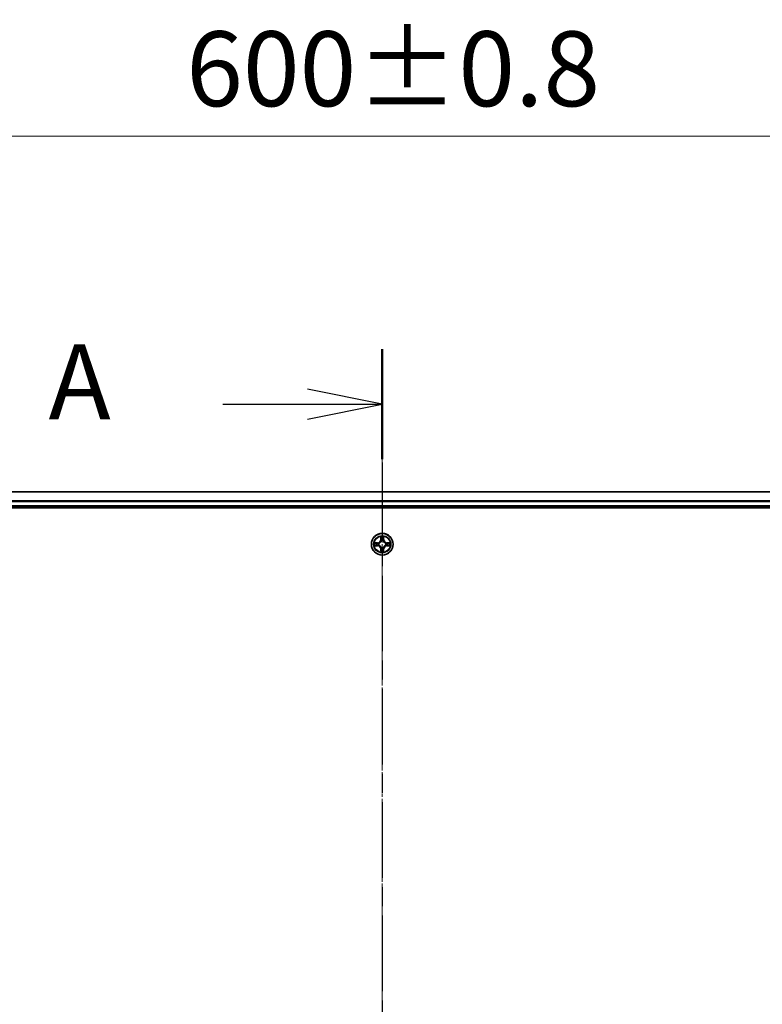
# Model space of a CAD drawing. Units: millimetres. Extents: x 10 to 9900, y 5 to 2253.
# Drawn here: x 1526 to 1724, y 1359 to 1623 of the extents above; entities that cross this region are included whole.
import ezdxf

# ---------------------------------------------------------------- set-up
doc = ezdxf.new("R2010")
doc.units = ezdxf.units.MM
doc.header["$LTSCALE"] = 0.666667
doc.linetypes.add('CHAIN', pattern=[0.3543, 0.2362, -0.0295, 0.0591, -0.0295])
doc.layers.get('Defpoints').update_dxf_attribs({"lineweight": 25})
for name, color, linetype, lineweight in [('Centerline (ISO)', 131, 'Continuous', 18), ('Dimension (ISO)', 7, 'Continuous', 18), ('Dimension (ISO) @ 1', 7, 'Continuous', 18), ('Section Line (ISO)', 7, 'CHAIN', 25), ('Visible (ISO)', 7, 'Continuous', 35), ('Visible Narrow (ISO)', 7, 'Continuous', 25)]:
    doc.layers.add(name, color=color, linetype=linetype, lineweight=lineweight)
doc.styles.add('Note Text (TK)', font='MS PGothic.ttf')
doc.dimstyles.new('Default - Method 1b (TK)', dxfattribs={"dimscale": 0.666667, "dimtxt": 2.5, "dimasz": 2.5, "dimexe": 1, "dimexo": 1.5, "dimgap": 1, "dimtad": 1, "dimtoh": 1, "dimrnd": 1e-08, "dimdsep": 46, "dimtxsty": 'Note Text (TK)', "dimcen": 0.09, "dimdle": 5, "dimclrd": 100, "dimclre": 100, "dimclrt": 7, "dimadec": 1, "dimazin": 1, "dimtfac": 1, "dimtmove": 0, "dimatfit": 3, "dimfxl": 1, "dimtolj": 1, "dimlwd": -1, "dimlwe": -1, "dimarcsym": 0})

# ---------------------------------------------------------------- blocks, each defined once
blk = doc.blocks.new('2dTransSection69')
at = {"layer": 'Section Line (ISO)', "linetype": 'CHAIN', "ltscale": 16.028685}
blk.add_line((182.28, 199.161), (182.28, 144.371), dxfattribs=at)
at = {"layer": 'Section Line (ISO)', "linetype": 'Continuous', "lineweight": 50}
blk.add_line((182.28, 199.161), (182.28, 195.482), dxfattribs=at)
at = {"layer": 'Section Line (ISO)', "linetype": 'Continuous'}
for p, q in [((182.28, 197.321), (179.78, 197.821)), ((176.952, 197.321), (179.78, 197.321)), ((179.78, 197.321), (182.28, 197.321)), ((179.78, 196.821), (182.28, 197.321))]:
    blk.add_line(p, q, dxfattribs=at)
at = {"layer": 'Section Line (ISO)', "insert": (171.132, 196.035), "char_height": 2.5, "attachment_point": 7, "style": 'Note Text (TK)'}
blk.add_mtext('A', dxfattribs=at)
blk = doc.blocks.new('*D22')
at = {"layer": 'Defpoints', "color": 0}
for p in [(1922.57, 1591.53), (1322.57, 1477.43), (1922.57, 1477.43)]:
    blk.add_point(p, dxfattribs=at)
at = {"layer": 'Dimension (ISO)', "color": 100}
for p, q in [((1322.57, 1489.43), (1322.57, 1599.53)), ((1922.57, 1489.43), (1922.57, 1599.53)), ((1342.57, 1591.53), (1902.57, 1591.53))]:
    blk.add_line(p, q, dxfattribs=at)
for points in [[(1342.57, 1594.86), (1342.57, 1588.19), (1322.57, 1591.53)], [(1902.57, 1594.86), (1902.57, 1588.19), (1922.57, 1591.53)]]:
    blk.add_solid(points, dxfattribs=at)
at = {"layer": 'Dimension (ISO)', "color": 7, "insert": (1570.19, 1609.53), "char_height": 20, "attachment_point": 4, "style": 'Note Text (TK)'}
blk.add_mtext('\\A1;600±0.8', dxfattribs=at)

msp = doc.modelspace()

# ---------------------------------------------------------------- linework, layer by layer
at = {"layer": 'Centerline (ISO)', "linetype": 'CHAIN', "ltscale": 23.990969}
msp.add_line((1622.57334, 1516.43333), (1622.57334, 1118.43333), dxfattribs=at)
at = {"layer": 'Visible (ISO)'}
for p, q in [((1897.57334, 1496.43333), (1347.57334, 1496.43333)), ((1897.57334, 1492.43333), (1347.57334, 1492.43333)), ((1342.57334, 1492.13333), (1902.57334, 1492.13333))]:
    msp.add_line(p, q, dxfattribs=at)
msp.add_circle((1622.57334, 1482.43333), 2.9, dxfattribs=at)
for start, end in [(169.1867335, 169.1872833), (190.8127167, 190.8132665), (167.0616044, 167.0634047), (192.9365953, 192.9383956), (102.9365953, 102.9383956), (100.8127167, 100.8132665), (79.1867335, 79.1872833), (77.0616044, 77.0634047), (12.9365953, 12.9383956), (347.0616044, 347.0634047), (10.8127167, 10.8132665), (349.1867335, 349.1872833), (257.0616044, 257.0634047), (259.1867335, 259.1872833), (280.8127167, 280.8132665), (282.9365953, 282.9383956)]:
    msp.add_arc((1622.57334, 1482.43333), 1.2295, start, end, dxfattribs=at)
for points, knots in [([(1622.2728, 1484.19204), (1622.27077, 1484.2734), (1622.22478, 1484.3646), (1622.18376, 1484.45418), (1622.18333, 1484.45512), (1622.1829, 1484.45605)], [0, 0, 0, 0, 0.03205597372, 0.03205597372, 0.03239430317, 0.03239430317, 0.03239430317, 0.03239430317]), ([(1622.1829, 1484.45605), (1622.18311, 1484.45502), (1622.18333, 1484.454), (1622.1855, 1484.44358), (1622.18748, 1484.43417), (1622.18946, 1484.42475)], [-0.032394303167, -0.032394303167, -0.032394303167, -0.032394303167, -0.032055973721, -0.032055973721, -0.028972758337, -0.028972758337, -0.028972758337, -0.028972758337]), ([(1622.96379, 1484.45605), (1622.96336, 1484.45512), (1622.96292, 1484.45418), (1622.96219, 1484.45258), (1622.96188, 1484.45191), (1622.96158, 1484.45124)], [-0.0003383294466, -0.0003383294466, -0.0003383294466, -0.0003383294466, 0, 0, 0.0002415179139, 0.0002415179139, 0.0002415179139, 0.0002415179139]), ([(1622.9627, 1484.45086), (1622.96285, 1484.45156), (1622.96299, 1484.45226), (1622.96335, 1484.454), (1622.96357, 1484.45502), (1622.96379, 1484.45605)], [-0.0002305990761, -0.0002305990761, -0.0002305990761, -0.0002305990761, 0, 0, 0.0003383294466, 0.0003383294466, 0.0003383294466, 0.0003383294466]), ([(1620.55581, 1482.82269), (1620.55511, 1482.82283), (1620.55441, 1482.82298), (1620.55268, 1482.82334), (1620.55165, 1482.82356), (1620.55062, 1482.82378)], [-0.0002305990761, -0.0002305990761, -0.0002305990761, -0.0002305990761, 0, 0, 0.0003383294466, 0.0003383294466, 0.0003383294466, 0.0003383294466]), ([(1620.55062, 1482.82378), (1620.55155, 1482.82334), (1620.55249, 1482.82291), (1620.55409, 1482.82217), (1620.55476, 1482.82187), (1620.55543, 1482.82156)], [-0.0003383294466, -0.0003383294466, -0.0003383294466, -0.0003383294466, 0, 0, 0.000241517914, 0.000241517914, 0.000241517914, 0.000241517914]), ([(1620.81464, 1482.13279), (1620.73327, 1482.13075), (1620.64207, 1482.08477), (1620.55249, 1482.04375), (1620.55155, 1482.04332), (1620.55062, 1482.04288)], [0, 0, 0, 0, 0.03205597372, 0.03205597372, 0.03239430317, 0.03239430317, 0.03239430317, 0.03239430317]), ([(1620.55062, 1482.04288), (1620.55165, 1482.0431), (1620.55268, 1482.04332), (1620.56309, 1482.04549), (1620.5725, 1482.04747), (1620.58193, 1482.04945)], [-0.032394303167, -0.032394303167, -0.032394303167, -0.032394303167, -0.032055973721, -0.032055973721, -0.028972758337, -0.028972758337, -0.028972758337, -0.028972758337]), ([(1624.33205, 1482.73387), (1624.41342, 1482.73591), (1624.50461, 1482.78189), (1624.5942, 1482.82291), (1624.59513, 1482.82334), (1624.59607, 1482.82378)], [0, 0, 0, 0, 0.03205597372, 0.03205597372, 0.03239430317, 0.03239430317, 0.03239430317, 0.03239430317]), ([(1624.59607, 1482.82378), (1624.59504, 1482.82356), (1624.59401, 1482.82334), (1624.58359, 1482.82117), (1624.57418, 1482.81919), (1624.56476, 1482.81721)], [-0.032394303167, -0.032394303167, -0.032394303167, -0.032394303167, -0.032055973721, -0.032055973721, -0.028972758337, -0.028972758337, -0.028972758337, -0.028972758337]), ([(1624.59087, 1482.04397), (1624.59157, 1482.04383), (1624.59228, 1482.04368), (1624.59401, 1482.04332), (1624.59504, 1482.0431), (1624.59607, 1482.04288)], [-0.0002305990761, -0.0002305990761, -0.0002305990761, -0.0002305990761, 0, 0, 0.0003383294466, 0.0003383294466, 0.0003383294466, 0.0003383294466]), ([(1624.59607, 1482.04288), (1624.59513, 1482.04332), (1624.5942, 1482.04375), (1624.59259, 1482.04449), (1624.59193, 1482.04479), (1624.59126, 1482.0451)], [-0.0003383294466, -0.0003383294466, -0.0003383294466, -0.0003383294466, 0, 0, 0.000241517914, 0.000241517914, 0.000241517914, 0.000241517914]), ([(1622.18399, 1480.4158), (1622.18384, 1480.4151), (1622.18369, 1480.4144), (1622.18333, 1480.41266), (1622.18311, 1480.41164), (1622.1829, 1480.41061)], [-0.0002305990761, -0.0002305990761, -0.0002305990761, -0.0002305990761, 0, 0, 0.0003383294466, 0.0003383294466, 0.0003383294466, 0.0003383294466]), ([(1622.1829, 1480.41061), (1622.18333, 1480.41154), (1622.18376, 1480.41248), (1622.1845, 1480.41408), (1622.1848, 1480.41475), (1622.18511, 1480.41542)], [-0.0003383294466, -0.0003383294466, -0.0003383294466, -0.0003383294466, 0, 0, 0.0002415179139, 0.0002415179139, 0.0002415179139, 0.0002415179139]), ([(1622.87388, 1480.67462), (1622.87592, 1480.59326), (1622.92191, 1480.50206), (1622.96292, 1480.41248), (1622.96336, 1480.41154), (1622.96379, 1480.41061)], [0, 0, 0, 0, 0.03205597372, 0.03205597372, 0.03239430317, 0.03239430317, 0.03239430317, 0.03239430317]), ([(1622.96379, 1480.41061), (1622.96357, 1480.41164), (1622.96335, 1480.41266), (1622.96118, 1480.42308), (1622.9592, 1480.43249), (1622.95722, 1480.44191)], [-0.032394303167, -0.032394303167, -0.032394303167, -0.032394303167, -0.032055973721, -0.032055973721, -0.028972758337, -0.028972758337, -0.028972758337, -0.028972758337])]:
    msp.add_open_spline(points, degree=3, knots=knots, dxfattribs=at)
for points in [[(1622.18946, 1484.42475), (1622.20807, 1484.33618), (1622.22674, 1484.24636), (1622.22765, 1484.16572)], [(1620.58193, 1482.04945), (1620.67049, 1482.06806), (1620.76031, 1482.08672), (1620.84096, 1482.08763)], [(1624.56476, 1482.81721), (1624.47619, 1482.7986), (1624.38637, 1482.77994), (1624.30573, 1482.77903)], [(1622.95722, 1480.44191), (1622.93861, 1480.53048), (1622.91995, 1480.6203), (1622.91904, 1480.70094)]]:
    msp.add_open_spline(points, degree=3, dxfattribs=at)
at = {"layer": 'Visible Narrow (ISO)'}
for p, q in [((1897.57334, 1496.3638), (1347.57334, 1496.3638)), ((1897.57334, 1494.02328), (1347.57334, 1494.02328)), ((1897.57334, 1493.79282), (1347.57334, 1493.79282)), ((1897.57334, 1492.73333), (1347.57334, 1492.73333)), ((1622.1829, 1484.45605), (1622.16929, 1483.67653)), ((1622.9774, 1483.67653), (1622.96379, 1484.45605)), ((1621.33014, 1482.83738), (1620.55062, 1482.82378)), ((1620.55062, 1482.04288), (1621.33014, 1482.02928)), ((1620.84096, 1482.77903), (1621.33101, 1482.78758)), ((1621.33101, 1482.07908), (1620.84096, 1482.08763)), ((1621.33228, 1482.71495), (1621.03038, 1482.76359)), ((1621.03038, 1482.10307), (1621.33228, 1482.15171)), ((1621.33101, 1482.78758), (1621.33014, 1482.83738)), ((1621.33101, 1482.07908), (1621.33014, 1482.02928)), ((1621.33101, 1482.78758), (1621.33228, 1482.71495)), ((1621.33101, 1482.07908), (1621.33228, 1482.15171)), ((1621.63644, 1482.67986), (1621.65705, 1482.67443)), ((1621.65705, 1482.19223), (1621.63644, 1482.1868)), ((1622.21909, 1483.67566), (1622.16929, 1483.67653)), ((1622.21909, 1483.67566), (1622.22765, 1484.16572)), ((1622.21909, 1483.67566), (1622.29173, 1483.67439)), ((1622.24309, 1483.97629), (1622.29173, 1483.67439)), ((1622.33224, 1483.34962), (1622.32682, 1483.37024)), ((1622.81987, 1483.37024), (1622.81445, 1483.34962)), ((1622.85496, 1483.67439), (1622.9036, 1483.97629)), ((1622.92759, 1483.67566), (1622.85496, 1483.67439)), ((1622.91904, 1484.16572), (1622.92759, 1483.67566)), ((1622.92759, 1483.67566), (1622.9774, 1483.67653)), ((1623.48964, 1482.67443), (1623.51025, 1482.67986)), ((1623.51025, 1482.1868), (1623.48964, 1482.19223)), ((1623.81567, 1482.78758), (1623.8144, 1482.71495)), ((1624.1163, 1482.76359), (1623.8144, 1482.71495)), ((1623.8144, 1482.15171), (1624.1163, 1482.10307)), ((1623.81567, 1482.07908), (1623.8144, 1482.15171)), ((1623.81567, 1482.78758), (1623.81654, 1482.83738)), ((1623.81567, 1482.78758), (1624.30573, 1482.77903)), ((1624.30573, 1482.08763), (1623.81567, 1482.07908)), ((1623.81567, 1482.07908), (1623.81654, 1482.02928)), ((1624.59607, 1482.82378), (1623.81654, 1482.83738)), ((1623.81654, 1482.02928), (1624.59607, 1482.04288)), ((1622.21909, 1481.191), (1622.16929, 1481.19013)), ((1622.16929, 1481.19013), (1622.1829, 1480.41061)), ((1622.21909, 1481.191), (1622.29173, 1481.19227)), ((1622.22765, 1480.70094), (1622.21909, 1481.191)), ((1622.29173, 1481.19227), (1622.24309, 1480.89037)), ((1622.32682, 1481.49642), (1622.33224, 1481.51704)), ((1622.81445, 1481.51704), (1622.81987, 1481.49642)), ((1622.9036, 1480.89037), (1622.85496, 1481.19227)), ((1622.92759, 1481.191), (1622.85496, 1481.19227)), ((1622.92759, 1481.191), (1622.91904, 1480.70094)), ((1622.92759, 1481.191), (1622.9774, 1481.19013)), ((1622.96379, 1480.41061), (1622.9774, 1481.19013))]:
    msp.add_line(p, q, dxfattribs=at)
for radius in [2.86769, 2.30915, 2.14146]:
    msp.add_circle((1622.57334, 1482.43333), radius, dxfattribs=at)
for centre, radius, start, end in [((1622.57334, 1482.43333), 2.06006, 79.0745817, 100.9254183), ((1622.57334, 1482.43333), 2.06006, 169.0745817, 190.9254183), ((1622.57334, 1482.43333), 1.61218, 169.6924792, 190.3075208), ((1621.31524, 1483.69144), 0.85418, 271, 359), ((1621.31524, 1481.17522), 0.85418, 1, 89), ((1621.31524, 1483.69144), 0.90399, 271, 359), ((1621.31524, 1481.17522), 0.90399, 1, 89), ((1622.57334, 1482.43333), 0.9688, 165.2580441, 194.7419559), ((1622.57334, 1482.43333), 0.94748, 165.2580441, 194.7419559), ((1622.57334, 1482.43333), 1.61218, 79.6924792, 100.3075208), ((1622.57334, 1482.43333), 0.9688, 75.2580441, 104.7419559), ((1622.57334, 1482.43333), 0.94748, 75.2580441, 104.7419559), ((1623.83145, 1483.69144), 0.90399, 181, 269), ((1623.83145, 1481.17522), 0.90399, 91, 179), ((1623.83145, 1483.69144), 0.85418, 181, 269), ((1623.83145, 1481.17522), 0.85418, 91, 179), ((1622.57334, 1482.43333), 0.94748, 345.2580441, 14.7419559), ((1622.57334, 1482.43333), 0.9688, 345.2580441, 14.7419559), ((1622.57334, 1482.43333), 1.61218, 349.6924792, 10.3075208), ((1622.57334, 1482.43333), 2.06006, 349.0745817, 10.9254183), ((1622.57334, 1482.43333), 2.06006, 259.0745817, 280.9254183), ((1622.57334, 1482.43333), 1.61218, 259.6924792, 280.3075208), ((1622.57334, 1482.43333), 0.9688, 255.2580441, 284.7419559), ((1622.57334, 1482.43333), 0.94748, 255.2580441, 284.7419559)]:
    msp.add_arc(centre, radius, start, end, dxfattribs=at)
for centre, major_axis, ratio, start_param, end_param in [((1620.84183, 1482.72922), (0.002, 0.04996), 0.548506655, 0.104424734, 1.499606902), ((1620.84183, 1482.13744), (0.002, -0.04996), 0.548506655, 4.783578405, 6.178760573), ((1620.64047, 1482.74416), (0.4402, 0.00194), 0.086733588, 0.48228184, 1.097537717), ((1620.64047, 1482.1225), (0.4402, -0.00194), 0.086733588, 5.18564759, 5.800903467), ((1621.03125, 1482.71378), (0.00795, 0.04936), 0.895740182, 0.197319494, 1.552742616), ((1621.03125, 1482.15288), (0.00795, -0.04936), 0.895740182, 4.730442692, 6.085865813), ((1621.33315, 1482.66515), (0.00795, 0.04936), 0.895720538, 0.197301699, 1.54834765), ((1621.33315, 1482.20151), (0.00795, -0.04936), 0.895720538, 4.734837657, 6.085883608), ((1621.67975, 1482.66846), (-0.00905, 0.04917), 0.876846413, 0.18229136, 1.179902188), ((1621.67975, 1482.1982), (-0.00905, -0.04917), 0.876846415, 5.103283132, 6.100893958), ((1621.67975, 1482.66846), (-0.01491, 0.04772), 0.410701227, 0.095735791, 1.318687473), ((1621.67975, 1482.1982), (-0.01491, -0.04772), 0.410701226, 4.964497834, 6.187449516), ((1622.27745, 1484.16485), (-0.04996, -0.002), 0.548506655, 4.783578405, 6.178760573), ((1622.26252, 1484.3662), (0.00194, 0.4402), 0.086733588, 2.044054937, 2.659310813), ((1622.29289, 1483.97542), (-0.04936, -0.00795), 0.895740182, 4.730442692, 6.085865813), ((1622.33821, 1483.32692), (-0.04917, 0.00905), 0.876846415, 5.103283132, 6.100893958), ((1622.33821, 1483.32692), (-0.04772, 0.01491), 0.410701226, 4.964497834, 6.187449516), ((1622.34153, 1483.67352), (-0.04936, -0.00795), 0.895720538, 4.734837657, 6.085883608), ((1622.80516, 1483.67352), (0.04936, -0.00795), 0.895720538, 0.197301699, 1.54834765), ((1622.80847, 1483.32692), (0.04772, 0.01491), 0.410701227, 0.095735791, 1.318687473), ((1622.80847, 1483.32692), (0.04917, 0.00905), 0.876846413, 0.18229136, 1.179902188), ((1622.8538, 1483.97542), (0.04936, -0.00795), 0.895740182, 0.197319494, 1.552742616), ((1622.86924, 1484.16485), (0.04996, -0.002), 0.548506655, 0.104424734, 1.499606902), ((1622.88417, 1484.3662), (0.00194, -0.4402), 0.086733588, 0.48228184, 1.097537717), ((1623.46694, 1482.66846), (0.00905, 0.04917), 0.876846415, 5.103283132, 6.100893958), ((1623.46694, 1482.66846), (0.01491, 0.04772), 0.410701226, 4.964497834, 6.187449516), ((1623.46694, 1482.1982), (0.01491, -0.04772), 0.410701227, 0.095735791, 1.318687473), ((1623.46694, 1482.1982), (0.00905, -0.04917), 0.876846413, 0.18229136, 1.179902188), ((1623.81354, 1482.66515), (-0.00795, 0.04936), 0.895720538, 4.734837657, 6.085883608), ((1623.81354, 1482.20151), (-0.00795, -0.04936), 0.895720538, 0.197301699, 1.54834765), ((1624.50622, 1482.74416), (0.4402, -0.00194), 0.086733588, 2.044054937, 2.659310813), ((1624.11543, 1482.71378), (-0.00795, 0.04936), 0.895740182, 4.730442692, 6.085865813), ((1624.11543, 1482.15288), (-0.00795, -0.04936), 0.895740182, 0.197319494, 1.552742616), ((1624.50622, 1482.1225), (0.4402, 0.00194), 0.086733588, 3.623874494, 4.239130371), ((1624.30486, 1482.72922), (-0.002, 0.04996), 0.548506655, 4.783578405, 6.178760573), ((1624.30486, 1482.13744), (-0.002, -0.04996), 0.548506655, 0.104424734, 1.499606902), ((1622.26252, 1480.50046), (0.00194, -0.4402), 0.086733588, 3.623874494, 4.239130371), ((1622.27745, 1480.70181), (-0.04996, 0.002), 0.548506655, 0.104424734, 1.499606902), ((1622.29289, 1480.89124), (-0.04936, 0.00795), 0.895740182, 0.197319494, 1.552742616), ((1622.33821, 1481.53974), (-0.04917, -0.00905), 0.876846413, 0.18229136, 1.179902188), ((1622.33821, 1481.53974), (-0.04772, -0.01491), 0.410701227, 0.095735791, 1.318687473), ((1622.34153, 1481.19314), (-0.04936, 0.00795), 0.895720538, 0.197301699, 1.54834765), ((1622.80516, 1481.19314), (0.04936, 0.00795), 0.895720538, 4.734837657, 6.085883608), ((1622.80847, 1481.53974), (0.04772, -0.01491), 0.410701226, 4.964497834, 6.187449516), ((1622.80847, 1481.53974), (0.04917, -0.00905), 0.876846415, 5.103283132, 6.100893958), ((1622.8538, 1480.89124), (0.04936, 0.00795), 0.895740182, 4.730442692, 6.085865813), ((1622.86924, 1480.70181), (0.04996, 0.002), 0.548506655, 4.783578405, 6.178760573), ((1622.88417, 1480.50046), (0.00194, 0.4402), 0.086733588, 5.18564759, 5.800903467)]:
    msp.add_ellipse(centre, major_axis=major_axis, ratio=ratio, start_param=start_param, end_param=end_param, dxfattribs=at)
for points in [[(1622.96158, 1484.45124), (1622.92122, 1484.36322), (1622.8759, 1484.27279), (1622.87388, 1484.19204)], [(1622.91904, 1484.16572), (1622.92004, 1484.2543), (1622.94246, 1484.35396), (1622.9627, 1484.45086)], [(1620.55543, 1482.82156), (1620.64345, 1482.7812), (1620.73388, 1482.73589), (1620.81464, 1482.73387)], [(1620.84096, 1482.77903), (1620.75237, 1482.78003), (1620.65272, 1482.80245), (1620.55581, 1482.82269)], [(1620.81464, 1482.73387), (1620.8882, 1482.73203), (1620.94862, 1482.72791), (1620.98719, 1482.7218)], [(1620.98719, 1482.14486), (1620.94862, 1482.13875), (1620.8882, 1482.13463), (1620.81464, 1482.13279)], [(1620.98719, 1482.7218), (1621.08783, 1482.70564), (1621.18847, 1482.6895), (1621.28912, 1482.67338)], [(1621.28912, 1482.19328), (1621.18847, 1482.17716), (1621.08783, 1482.16102), (1620.98719, 1482.14486)], [(1621.28912, 1482.67338), (1621.40103, 1482.65545), (1621.51529, 1482.65523), (1621.63644, 1482.67986)], [(1621.63644, 1482.1868), (1621.51529, 1482.21143), (1621.40103, 1482.21121), (1621.28912, 1482.19328)], [(1621.66303, 1482.71538), (1621.54776, 1482.69506), (1621.43875, 1482.69683), (1621.33228, 1482.71495)], [(1621.33228, 1482.15171), (1621.43875, 1482.16983), (1621.54776, 1482.1716), (1621.66303, 1482.15128)], [(1622.28487, 1484.01949), (1622.27877, 1484.05805), (1622.27464, 1484.11847), (1622.2728, 1484.19204)], [(1622.3333, 1483.71755), (1622.31717, 1483.8182), (1622.30103, 1483.91885), (1622.28487, 1484.01949)], [(1622.29173, 1483.67439), (1622.30984, 1483.56792), (1622.31161, 1483.45892), (1622.29129, 1483.34364)], [(1622.32682, 1483.37024), (1622.35144, 1483.49138), (1622.35122, 1483.60565), (1622.3333, 1483.71755)], [(1622.81339, 1483.71755), (1622.79546, 1483.60565), (1622.79524, 1483.49138), (1622.81987, 1483.37024)], [(1622.86181, 1484.01949), (1622.84566, 1483.91885), (1622.82951, 1483.8182), (1622.81339, 1483.71755)], [(1622.85539, 1483.34364), (1622.83507, 1483.45892), (1622.83684, 1483.56792), (1622.85496, 1483.67439)], [(1622.87388, 1484.19204), (1622.87204, 1484.11847), (1622.86792, 1484.05805), (1622.86181, 1484.01949)], [(1623.8144, 1482.71495), (1623.70793, 1482.69683), (1623.59893, 1482.69506), (1623.48366, 1482.71538)], [(1623.48366, 1482.15128), (1623.59893, 1482.1716), (1623.70793, 1482.16983), (1623.8144, 1482.15171)], [(1623.51025, 1482.67986), (1623.63139, 1482.65523), (1623.74566, 1482.65545), (1623.85756, 1482.67338)], [(1623.85756, 1482.19328), (1623.74566, 1482.21121), (1623.63139, 1482.21143), (1623.51025, 1482.1868)], [(1623.85756, 1482.67338), (1623.95822, 1482.6895), (1624.05886, 1482.70564), (1624.1595, 1482.7218)], [(1624.1595, 1482.14486), (1624.05886, 1482.16102), (1623.95822, 1482.17716), (1623.85756, 1482.19328)], [(1624.1595, 1482.7218), (1624.19807, 1482.72791), (1624.25849, 1482.73203), (1624.33205, 1482.73387)], [(1624.33205, 1482.13279), (1624.25849, 1482.13463), (1624.19807, 1482.13875), (1624.1595, 1482.14486)], [(1624.30573, 1482.08763), (1624.39432, 1482.08663), (1624.49397, 1482.06421), (1624.59087, 1482.04397)], [(1624.59126, 1482.0451), (1624.50324, 1482.08546), (1624.4128, 1482.13077), (1624.33205, 1482.13279)], [(1622.22765, 1480.70094), (1622.22665, 1480.61236), (1622.20423, 1480.5127), (1622.18399, 1480.4158)], [(1622.18511, 1480.41542), (1622.22547, 1480.50344), (1622.27078, 1480.59387), (1622.2728, 1480.67462)], [(1622.2728, 1480.67462), (1622.27464, 1480.74819), (1622.27877, 1480.80861), (1622.28487, 1480.84717)], [(1622.28487, 1480.84717), (1622.30103, 1480.94781), (1622.31717, 1481.04846), (1622.3333, 1481.14911)], [(1622.29129, 1481.52302), (1622.31161, 1481.40774), (1622.30984, 1481.29874), (1622.29173, 1481.19227)], [(1622.3333, 1481.14911), (1622.35122, 1481.26101), (1622.35144, 1481.37528), (1622.32682, 1481.49642)], [(1622.81987, 1481.49642), (1622.79524, 1481.37528), (1622.79546, 1481.26101), (1622.81339, 1481.14911)], [(1622.81339, 1481.14911), (1622.82951, 1481.04846), (1622.84566, 1480.94781), (1622.86181, 1480.84717)], [(1622.85496, 1481.19227), (1622.83684, 1481.29874), (1622.83507, 1481.40774), (1622.85539, 1481.52302)], [(1622.86181, 1480.84717), (1622.86792, 1480.80861), (1622.87204, 1480.74819), (1622.87388, 1480.67462)]]:
    msp.add_open_spline(points, degree=3, dxfattribs=at)
for points, knots in [([(1621.65705, 1482.67443), (1621.74108, 1482.70174), (1621.90683, 1482.77875), (1622.11813, 1482.96223), (1622.2581, 1483.16232), (1622.31176, 1483.2866), (1622.33224, 1483.34962)], [-0.1748660129, -0.1748660129, -0.1748660129, -0.1748660129, -0.1459953088, -0.1171246048, -0.0954715768, -0.0738185488, -0.0738185488, -0.0738185488, -0.0738185488]), ([(1622.33224, 1481.51704), (1622.30493, 1481.60106), (1622.22792, 1481.76682), (1622.04445, 1481.97811), (1621.84436, 1482.11808), (1621.72007, 1482.17175), (1621.65705, 1482.19223)], [-0.1748660129, -0.1748660129, -0.1748660129, -0.1748660129, -0.1459953088, -0.1171246048, -0.0954715768, -0.0738185488, -0.0738185488, -0.0738185488, -0.0738185488]), ([(1622.29129, 1483.34364), (1622.27268, 1483.28369), (1622.22379, 1483.16558), (1622.0966, 1482.97774), (1621.90059, 1482.81014), (1621.74297, 1482.74019), (1621.66303, 1482.71538)], [0.0738185488, 0.0738185488, 0.0738185488, 0.0738185488, 0.0954715768, 0.1171246048, 0.1459953088, 0.1748660129, 0.1748660129, 0.1748660129, 0.1748660129]), ([(1621.66303, 1482.15128), (1621.72299, 1482.13267), (1621.84109, 1482.08378), (1622.02893, 1481.95659), (1622.19653, 1481.76057), (1622.26648, 1481.60296), (1622.29129, 1481.52302)], [0.0738185488, 0.0738185488, 0.0738185488, 0.0738185488, 0.0954715768, 0.1171246048, 0.1459953088, 0.1748660129, 0.1748660129, 0.1748660129, 0.1748660129]), ([(1622.81445, 1483.34962), (1622.84176, 1483.2656), (1622.91877, 1483.09984), (1623.10224, 1482.88855), (1623.30233, 1482.74858), (1623.42662, 1482.69491), (1623.48964, 1482.67443)], [-0.1748660129, -0.1748660129, -0.1748660129, -0.1748660129, -0.1459953088, -0.1171246048, -0.0954715768, -0.0738185488, -0.0738185488, -0.0738185488, -0.0738185488]), ([(1623.48964, 1482.19223), (1623.40561, 1482.16492), (1623.23986, 1482.08791), (1623.02856, 1481.90443), (1622.88859, 1481.70434), (1622.83493, 1481.58006), (1622.81445, 1481.51704)], [-0.1748660129, -0.1748660129, -0.1748660129, -0.1748660129, -0.1459953088, -0.1171246048, -0.0954715768, -0.0738185488, -0.0738185488, -0.0738185488, -0.0738185488]), ([(1623.48366, 1482.71538), (1623.4237, 1482.73399), (1623.3056, 1482.78288), (1623.11776, 1482.91007), (1622.95015, 1483.10609), (1622.88021, 1483.2637), (1622.85539, 1483.34364)], [0.0738185488, 0.0738185488, 0.0738185488, 0.0738185488, 0.0954715768, 0.1171246048, 0.1459953088, 0.1748660129, 0.1748660129, 0.1748660129, 0.1748660129]), ([(1622.85539, 1481.52302), (1622.874, 1481.58297), (1622.92289, 1481.70108), (1623.05008, 1481.88892), (1623.2461, 1482.05652), (1623.40371, 1482.12647), (1623.48366, 1482.15128)], [0.0738185488, 0.0738185488, 0.0738185488, 0.0738185488, 0.0954715768, 0.1171246048, 0.1459953088, 0.1748660129, 0.1748660129, 0.1748660129, 0.1748660129])]:
    msp.add_open_spline(points, degree=3, knots=knots, dxfattribs=at)

# ---------------------------------------------------------------- block references
at = {"layer": 'Section Line (ISO)', "xscale": 8, "yscale": 8, "zscale": 8}
msp.add_blockref('2dTransSection69', (164.33333, -58.66667), dxfattribs=at)

# ---------------------------------------------------------------- dimensions: what is measured, and where the dimension line sits
at = {"layer": 'Dimension (ISO) @ 1', "color": 100}
dim = msp.add_linear_dim(base=(1922.57334, 1591.52518), p1=(1322.57334, 1477.43333), p2=(1922.57334, 1477.43333), angle=180, dimstyle='Default - Method 1b (TK)', override={"dimscale": 1, "dimtxt": 20, "dimasz": 20, "dimexe": 8, "dimexo": 12, "dimgap": 8, "dimdec": 2, "dimcen": 0.72, "dimtol": 1, "dimlim": 0, "dimtp": 0.8, "dimtm": 0.8, "dimtdec": 2, "dimtix": 0, "dimtofl": 0, "dimtmove": 0, "dimatfit": 1}, dxfattribs=at)
dim.commit()
dim.dimension.update_dxf_attribs({"geometry": '*D22', "text_midpoint": (1622.57334, 1591.52518), "dimtype": 128})

doc.saveas('drawing.dxf')
